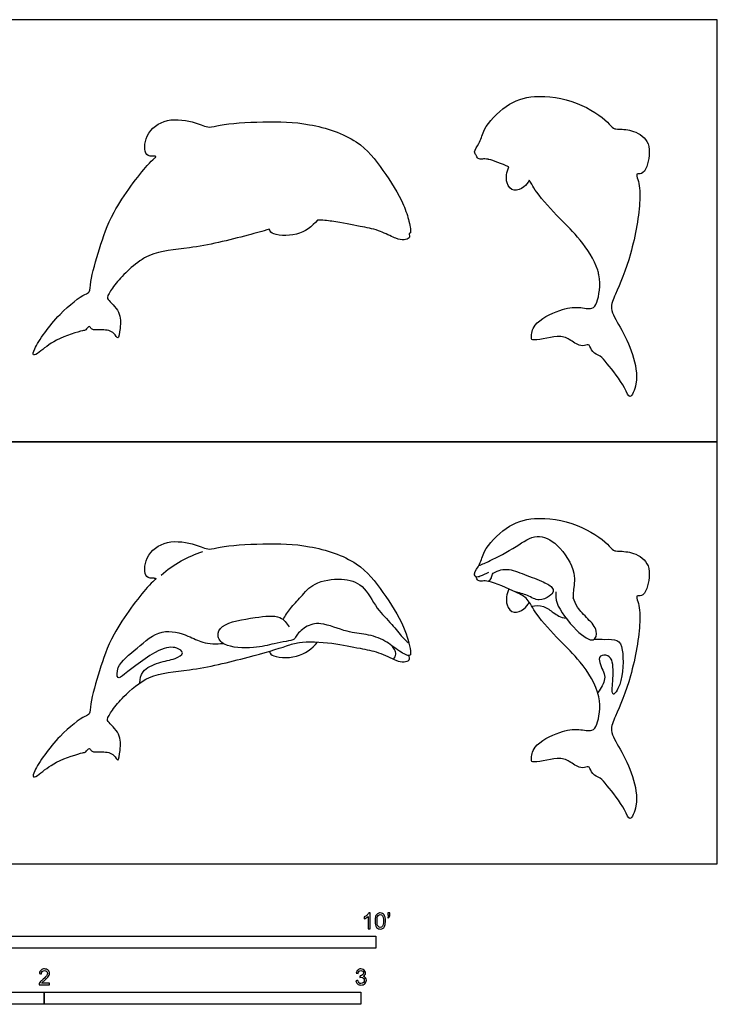
# Model space of a CAD drawing. Units: feet. Extents: x 0 to 13.5, y -2.2 to 8.7.
# Drawn here: x 6.3 to 13.5, y -1.5 to 8.7 of the extents above; entities that cross this region are included whole.
import ezdxf

# ---------------------------------------------------------------- set-up
doc = ezdxf.new("R2010")
doc.units = ezdxf.units.FT
doc.header["$MEASUREMENT"] = 0
for name, color, linetype, true_color in [('2D$AG-ANIMALS', 7, 'Continuous', 0x66ccff), ('2D$AG-DETAILS', 7, 'Continuous', 0x66ffff), ('2D$AG-OUTLINE', 7, 'Continuous', 0x8000ff), ('2D$N-SYMB', 7, 'Continuous', 0x800040), ('2D$X-VPRT', 6, 'Continuous', 0xff00ff)]:
    doc.layers.add(name, color=color, linetype=linetype, true_color=true_color)

msp = doc.modelspace()

# ---------------------------------------------------------------- linework, layer by layer
at = {"layer": '2D$AG-ANIMALS'}
for points, knots in [([(11.166, 3.016), (11.14, 2.998), (11.083, 2.978), (11.039, 2.959), (11.006, 3.008), (11.09, 3.106), (11.107, 3.246), (11.347, 3.502), (11.643, 3.602), (12.085, 3.54), (12.398, 3.327), (12.455, 3.237), (12.524, 3.236), (12.679, 3.228), (12.862, 3.102), (12.817, 2.852), (12.763, 2.765), (12.688, 2.78), (12.725, 2.698), (12.75, 2.483), (12.659, 1.944), (12.491, 1.541), (12.412, 1.378), (12.539, 1.179), (12.671, 0.91), (12.724, 0.624), (12.628, 0.415), (12.58, 0.581), (12.398, 0.805), (12.333, 0.889), (12.237, 0.917), (12.216, 1.006), (12.187, 1.002), (12.114, 0.98), (11.999, 1.068), (11.891, 1.109), (11.613, 1.03), (11.609, 1.091), (11.626, 1.235), (11.905, 1.373), (12.092, 1.402), (12.244, 1.362), (12.301, 1.449), (12.356, 1.749), (12.121, 2.1), (11.909, 2.305), (11.659, 2.569), (11.576, 2.748), (11.458, 2.811), (11.173, 2.934), (11.109, 2.926), (11.054, 2.925), (11.042, 2.955), (11.04, 2.968)], [0, 0, 0, 0, 0.262829, 0.435011, 0.599849, 0.886301, 1.20806, 1.69601, 2.171795, 2.741504, 3.260075, 3.514764, 3.721134, 4.054452, 4.433647, 4.84544, 5.104144, 5.288786, 5.490476, 5.884242, 6.525351, 7.093827, 7.430459, 7.822998, 8.298165, 8.769806, 9.096816, 9.375727, 9.847763, 10.127273, 10.383368, 10.618074, 10.740141, 10.962378, 11.273667, 11.581981, 12.012838, 12.167094, 12.470685, 12.935419, 13.319445, 13.630371, 13.872754, 14.327057, 14.872367, 15.349652, 15.860467, 16.225157, 16.54089, 17.010087, 17.229945, 17.411229, 17.581363, 17.581363, 17.581363, 17.581363]), ([(7.703, 2.956), (7.677, 2.955), (7.594, 2.948), (7.603, 3.196), (7.831, 3.366), (8.125, 3.312), (8.273, 3.242), (8.394, 3.29), (8.855, 3.319), (9.305, 3.308), (9.825, 3.142), (10.074, 2.816), (10.296, 2.475), (10.36, 2.222), (10.363, 2.135), (10.255, 2.188), (10.192, 2.238), (10.166, 2.257)], [0, 0, 0, 0, 0.250169, 0.635866, 1.09084, 1.566505, 1.910131, 2.211481, 2.801066, 3.417315, 4.052963, 4.615959, 5.187142, 5.634711, 5.829338, 6.127647, 6.328828, 6.328828, 6.328828, 6.328828]), ([(7.776, 2.988), (7.839, 3.044), (7.977, 3.142), (8.129, 3.207), (8.206, 3.231)], [0, 0, 0, 0, 0.4448059, 0.8828189, 0.8828189, 0.8828189, 0.8828189]), ([(7.703, 2.956), (7.709, 2.956), (7.73, 2.955), (7.696, 2.923), (7.615, 2.857), (7.247, 2.367), (7.146, 2.022), (7.038, 1.675), (7.043, 1.543), (6.971, 1.529), (6.707, 1.329), (6.464, 0.993), (6.44, 0.878), (6.53, 0.936), (6.672, 1.063), (6.96, 1.152), (6.992, 1.151), (7.035, 1.212), (7.05, 1.148), (7.168, 1.165), (7.29, 1.144), (7.333, 1.035), (7.352, 1.192), (7.365, 1.34), (7.225, 1.469), (7.211, 1.495), (7.275, 1.604), (7.389, 1.736), (7.653, 1.976), (8.079, 1.991), (8.658, 2.129), (9.073, 2.25), (9.203, 2.304), (9.553, 2.293), (9.831, 2.228), (10.023, 2.198), (10.202, 2.101), (10.285, 2.085), (10.356, 2.102), (10.348, 2.142), (10.343, 2.156)], [0, 0, 0, 0, 0.115927, 0.258354, 0.545112, 1.225818, 1.790605, 2.316502, 2.605977, 2.806539, 3.316044, 3.904721, 4.129575, 4.354428, 4.768534, 5.242435, 5.406048, 5.603267, 5.766088, 6.058708, 6.376492, 6.597966, 6.88097, 7.243009, 7.607948, 7.744332, 8.035382, 8.416509, 8.925356, 9.499969, 10.198425, 10.768014, 11.097327, 11.610818, 12.092896, 12.484563, 12.877267, 13.136164, 13.346848, 13.535703, 13.535703, 13.535703, 13.535703]), ([(11.378, 2.844), (11.353, 2.796), (11.336, 2.678), (11.426, 2.579), (11.54, 2.632), (11.575, 2.681), (11.588, 2.708)], [0, 0, 0, 0, 0.346354, 0.625063, 0.902583, 1.158884, 1.158884, 1.158884, 1.158884]), ([(11.863, 2.815), (11.863, 2.776), (11.855, 2.688), (12.056, 2.418), (12.262, 2.27), (12.305, 2.422), (12.196, 2.536), (12.083, 2.649), (12.056, 2.719), (12.045, 2.752)], [0, 0, 0, 0, 0.292957, 0.793643, 1.176679, 1.435546, 1.771792, 2.114719, 2.393056, 2.393056, 2.393056, 2.393056]), ([(9.155, 2.325), (9.14, 2.313), (9.06, 2.301), (8.939, 2.278), (8.737, 2.222), (8.425, 2.241), (8.347, 2.36), (8.4, 2.493), (8.75, 2.551), (9.01, 2.582), (9.077, 2.49), (9.101, 2.452)], [8.627058, 8.627058, 8.627058, 8.627058, 8.892068, 9.206976, 9.619712, 10.104837, 10.401842, 10.690125, 11.212971, 11.660394, 11.986875, 11.986875, 11.986875, 11.986875]), ([(8.895, 2.199), (8.903, 2.185), (8.913, 2.138), (9.205, 2.116), (9.337, 2.228), (9.395, 2.295)], [0, 0, 0, 0, 0.197577, 0.64164, 1.096136, 1.096136, 1.096136, 1.096136])]:
    msp.add_open_spline(points, degree=3, knots=knots, dxfattribs=at)
at = {"layer": '2D$AG-DETAILS'}
for points, knots in [([(11.065, 3.086), (11.105, 3.102), (11.187, 3.135), (11.456, 3.279), (11.664, 3.429), (11.899, 3.314), (12.083, 3.022), (12.042, 2.828), (12.045, 2.776), (12.045, 2.752)], [0, 0, 0, 0, 0.307222, 0.778411, 1.197374, 1.604418, 2.098675, 2.463659, 2.691636, 2.691636, 2.691636, 2.691636]), ([(11.163, 2.924), (11.176, 2.933), (11.204, 2.956), (11.194, 3.009), (11.347, 3.071), (11.513, 3.002), (11.711, 2.932), (11.826, 2.871), (11.846, 2.816), (11.797, 2.765), (11.688, 2.709), (11.571, 2.784), (11.483, 2.804), (11.439, 2.817)], [0, 0, 0, 0, 0.18727, 0.36054, 0.674373, 1.041298, 1.439203, 1.739434, 1.918408, 2.132536, 2.418494, 2.724029, 3.041726, 3.041726, 3.041726, 3.041726]), ([(9.038, 2.528), (9.061, 2.567), (9.112, 2.646), (9.226, 2.764), (9.357, 2.922), (9.646, 2.963), (9.879, 2.898), (10.002, 2.635), (10.164, 2.489), (10.27, 2.343), (10.319, 2.302), (10.343, 2.282)], [0, 0, 0, 0, 0.327721, 0.685071, 1.07926, 1.545403, 1.965914, 2.427797, 2.848325, 3.216995, 3.487182, 3.487182, 3.487182, 3.487182]), ([(11.614, 2.666), (11.653, 2.674), (11.738, 2.678), (11.837, 2.599), (11.891, 2.562), (11.945, 2.545), (11.971, 2.541)], [0, 0, 0, 0, 0.296194, 0.592608, 0.813417, 1.054541, 1.054541, 1.054541, 1.054541]), ([(10.18, 2.117), (10.194, 2.131), (10.217, 2.168), (10.192, 2.217), (10.177, 2.245), (10.166, 2.257), (10.143, 2.274), (10.068, 2.329), (9.896, 2.381), (9.702, 2.391), (9.434, 2.509), (9.273, 2.465), (9.167, 2.362), (9.165, 2.333), (9.155, 2.325)], [0, 0, 0, 0, 0.213526, 0.411597, 0.606504, 0.606504, 0.606504, 0.785148, 1.186288, 1.584605, 2.053511, 2.411687, 2.735649, 2.904734, 2.904734, 2.904734, 2.904734]), ([(7.556, 1.872), (7.557, 1.912), (7.569, 2.005), (7.753, 2.091), (7.91, 2.112), (8.026, 2.179), (7.926, 2.252), (7.738, 2.235), (7.413, 1.974), (7.317, 1.899), (7.31, 2.065), (7.536, 2.23), (7.764, 2.449), (8.06, 2.365), (8.199, 2.28), (8.348, 2.273), (8.418, 2.281)], [0, 0, 0, 0, 0.306251, 0.688497, 1.059904, 1.329898, 1.574745, 1.957383, 2.538988, 2.781582, 3.064021, 3.534232, 4.024165, 4.484784, 4.84704, 5.253692, 5.253692, 5.253692, 5.253692]), ([(12.261, 2.324), (12.299, 2.325), (12.369, 2.32), (12.512, 2.329), (12.57, 2.208), (12.56, 1.871), (12.438, 1.704), (12.456, 1.903), (12.465, 2.108), (12.39, 2.17), (12.279, 2.147), (12.365, 1.98), (12.379, 1.918), (12.336, 1.81), (12.298, 1.774)], [0, 0, 0, 0, 0.285679, 0.586595, 0.873149, 1.382965, 1.679313, 1.988764, 2.387405, 2.628697, 2.855079, 3.188376, 3.419113, 3.757104, 3.757104, 3.757104, 3.757104])]:
    msp.add_open_spline(points, degree=3, knots=knots, dxfattribs=at)
at = {"layer": '2D$AG-OUTLINE'}
for points, knots in [([(11.588, 7.077), (11.596, 7.064), (11.619, 7.027), (11.694, 6.9), (11.909, 6.674), (12.112, 6.478), (12.273, 6.242), (12.335, 6.003), (12.301, 5.818), (12.244, 5.731), (12.092, 5.771), (11.905, 5.742), (11.626, 5.604), (11.609, 5.46), (11.613, 5.399), (11.891, 5.478), (11.999, 5.437), (12.114, 5.349), (12.187, 5.371), (12.216, 5.375), (12.237, 5.286), (12.333, 5.258), (12.398, 5.174), (12.58, 4.95), (12.628, 4.784), (12.724, 4.993), (12.671, 5.279), (12.539, 5.548), (12.412, 5.747), (12.491, 5.91), (12.659, 6.313), (12.75, 6.852), (12.725, 7.067), (12.688, 7.149), (12.763, 7.134), (12.817, 7.221), (12.862, 7.471), (12.679, 7.597), (12.524, 7.605), (12.455, 7.606), (12.398, 7.696), (12.085, 7.909), (11.643, 7.971), (11.347, 7.871), (11.107, 7.614), (11.094, 7.506), (11.051, 7.429), (11.009, 7.373), (11.03, 7.341), (11.04, 7.337), (11.042, 7.324), (11.054, 7.294), (11.107, 7.295), (11.137, 7.298), (11.214, 7.281), (11.304, 7.246), (11.378, 7.213), (11.353, 7.165), (11.336, 7.047), (11.426, 6.948), (11.54, 7.001), (11.575, 7.05), (11.588, 7.077)], [-16.139105, -16.139105, -16.139105, -16.139105, -16.033668, -15.860467, -15.349652, -14.872367, -14.393821, -14.327057, -13.872754, -13.630371, -13.319445, -12.935419, -12.470685, -12.167094, -12.012838, -11.581981, -11.273667, -10.962378, -10.740141, -10.618074, -10.383368, -10.127273, -9.847763, -9.375727, -9.096816, -8.769806, -8.298165, -7.822998, -7.430459, -7.093827, -6.525351, -5.884242, -5.490476, -5.288786, -5.104144, -4.84544, -4.433647, -4.054452, -3.721134, -3.514764, -3.260075, -2.741504, -2.171795, -1.69601, -1.20806, -0.886301, -0.844765, -0.599849, -0.435011, -0.435011, -0.435011, -0.264878, -0.083593, 0.119764, 0.136265, 0.483, 0.483, 0.483, 0.829354, 1.108062, 1.385583, 1.641884, 1.641884, 1.641884, 1.641884]), ([(10.343, 6.525), (10.346, 6.525), (10.362, 6.528), (10.361, 6.565), (10.341, 6.666), (10.273, 6.879), (10.074, 7.185), (9.825, 7.51), (9.305, 7.677), (8.855, 7.688), (8.394, 7.659), (8.273, 7.611), (8.125, 7.681), (7.831, 7.734), (7.603, 7.565), (7.594, 7.317), (7.677, 7.324), (7.703, 7.325), (7.709, 7.325), (7.73, 7.324), (7.696, 7.292), (7.615, 7.226), (7.247, 6.736), (7.146, 6.391), (7.038, 6.044), (7.043, 5.912), (6.971, 5.898), (6.707, 5.698), (6.464, 5.362), (6.44, 5.247), (6.53, 5.305), (6.672, 5.432), (6.96, 5.521), (6.992, 5.52), (7.035, 5.58), (7.05, 5.517), (7.168, 5.534), (7.29, 5.513), (7.333, 5.404), (7.352, 5.561), (7.365, 5.709), (7.225, 5.838), (7.211, 5.864), (7.275, 5.973), (7.373, 6.086), (7.519, 6.223), (7.735, 6.348), (8.079, 6.36), (8.564, 6.475), (8.829, 6.549), (8.895, 6.568), (8.903, 6.554), (8.913, 6.507), (9.205, 6.485), (9.337, 6.597), (9.395, 6.664), (9.444, 6.662), (9.614, 6.647), (9.831, 6.596), (10.012, 6.568), (10.146, 6.5), (10.233, 6.464), (10.285, 6.454), (10.356, 6.471), (10.348, 6.511), (10.343, 6.525)], [-5.865649, -5.865649, -5.865649, -5.865649, -5.829338, -5.634711, -5.469599, -5.187142, -4.615959, -4.052963, -3.417315, -2.801066, -2.211481, -1.910131, -1.566505, -1.09084, -0.635866, -0.250169, 0, 0, 0, 0.115927, 0.258354, 0.545112, 1.225818, 1.790605, 2.316502, 2.605977, 2.806539, 3.316044, 3.904721, 4.129575, 4.354428, 4.768534, 5.242435, 5.406048, 5.603267, 5.766088, 6.058708, 6.376492, 6.597966, 6.88097, 7.243009, 7.607948, 7.744332, 8.035382, 8.416509, 8.758345, 8.925356, 9.499969, 10.198425, 10.471212, 10.471212, 10.471212, 10.668789, 11.112852, 11.567348, 11.567348, 11.567348, 11.777862, 12.25994, 12.651606, 12.976355, 13.044311, 13.303208, 13.513892, 13.702747, 13.702747, 13.702747, 13.702747])]:
    msp.add_open_spline(points, degree=3, knots=knots, dxfattribs=at)
at = {"layer": '2D$N-SYMB'}
for points in [[(5, -0.875), (5, -0.75), (10, -0.75), (10, -0.875)], [(3.281, -1.455), (3.281, -1.33), (6.562, -1.33), (6.562, -1.455)], [(6.562, -1.455), (6.562, -1.33), (9.843, -1.33), (9.843, -1.455)]]:
    msp.add_lwpolyline(points, close=True, dxfattribs=at)
for points, knots in [([(9.94, -0.674), (9.933, -0.674), (9.927, -0.674), (9.92, -0.674), (9.92, -0.631), (9.92, -0.588), (9.92, -0.545), (9.915, -0.55), (9.908, -0.555), (9.9, -0.559), (9.892, -0.564), (9.885, -0.568), (9.879, -0.57), (9.879, -0.563), (9.879, -0.557), (9.879, -0.55), (9.89, -0.545), (9.9, -0.538), (9.909, -0.531), (9.917, -0.524), (9.923, -0.517), (9.927, -0.509), (9.931, -0.509), (9.935, -0.509), (9.94, -0.509), (9.94, -0.564), (9.94, -0.619), (9.94, -0.674)], [0, 0, 0, 0, 1, 1, 1, 2, 2, 2, 3, 3, 3, 4, 4, 4, 5, 5, 5, 6, 6, 6, 7, 7, 7, 8, 8, 8, 9, 9, 9, 9]), ([(9.991, -0.593), (9.991, -0.574), (9.993, -0.558), (9.997, -0.546), (10.002, -0.534), (10.008, -0.526), (10.016, -0.519), (10.023, -0.513), (10.034, -0.509), (10.045, -0.509), (10.054, -0.509), (10.061, -0.511), (10.068, -0.515), (10.075, -0.518), (10.08, -0.524), (10.085, -0.529), (10.089, -0.536), (10.093, -0.544), (10.095, -0.554), (10.098, -0.564), (10.099, -0.577), (10.099, -0.593), (10.099, -0.612), (10.097, -0.628), (10.093, -0.64), (10.089, -0.652), (10.083, -0.661), (10.075, -0.668), (10.067, -0.674), (10.057, -0.676), (10.045, -0.676), (10.03, -0.676), (10.017, -0.672), (10.008, -0.66), (9.997, -0.646), (9.991, -0.624), (9.991, -0.593)], [0, 0, 0, 0, 1, 1, 1, 2, 2, 2, 3, 3, 3, 4, 4, 4, 5, 5, 5, 6, 6, 6, 7, 7, 7, 8, 8, 8, 9, 9, 9, 10, 10, 10, 11, 11, 11, 12, 12, 12, 12]), ([(10.124, -0.531), (10.124, -0.524), (10.124, -0.516), (10.124, -0.508), (10.131, -0.508), (10.138, -0.508), (10.145, -0.508), (10.145, -0.514), (10.145, -0.52), (10.145, -0.527), (10.145, -0.536), (10.144, -0.544), (10.141, -0.548), (10.138, -0.554), (10.133, -0.559), (10.126, -0.562), (10.125, -0.559), (10.123, -0.557), (10.122, -0.554), (10.126, -0.552), (10.128, -0.55), (10.13, -0.546), (10.132, -0.542), (10.134, -0.537), (10.134, -0.531), (10.131, -0.531), (10.127, -0.531), (10.124, -0.531)], [0, 0, 0, 0, 1, 1, 1, 2, 2, 2, 3, 3, 3, 4, 4, 4, 5, 5, 5, 6, 6, 6, 7, 7, 7, 8, 8, 8, 9, 9, 9, 9]), ([(10.012, -0.593), (10.012, -0.62), (10.016, -0.638), (10.022, -0.647), (10.028, -0.656), (10.036, -0.661), (10.045, -0.661), (10.054, -0.661), (10.062, -0.656), (10.068, -0.647), (10.075, -0.638), (10.078, -0.62), (10.078, -0.593), (10.078, -0.566), (10.075, -0.548), (10.068, -0.539), (10.062, -0.53), (10.054, -0.526), (10.044, -0.526), (10.036, -0.526), (10.029, -0.529), (10.023, -0.537), (10.016, -0.547), (10.012, -0.566), (10.012, -0.593)], [0, 0, 0, 0, 1, 1, 1, 2, 2, 2, 3, 3, 3, 4, 4, 4, 5, 5, 5, 6, 6, 6, 7, 7, 7, 8, 8, 8, 8]), ([(6.619, -1.235), (6.619, -1.242), (6.619, -1.248), (6.619, -1.254), (6.583, -1.254), (6.547, -1.254), (6.511, -1.254), (6.51, -1.25), (6.511, -1.245), (6.513, -1.24), (6.516, -1.233), (6.52, -1.226), (6.526, -1.219), (6.533, -1.212), (6.541, -1.204), (6.553, -1.194), (6.571, -1.179), (6.582, -1.167), (6.589, -1.159), (6.595, -1.15), (6.598, -1.143), (6.598, -1.135), (6.598, -1.127), (6.595, -1.12), (6.59, -1.115), (6.584, -1.109), (6.577, -1.106), (6.568, -1.106), (6.558, -1.106), (6.55, -1.109), (6.544, -1.115), (6.538, -1.121), (6.535, -1.129), (6.535, -1.14), (6.528, -1.139), (6.521, -1.138), (6.514, -1.138), (6.516, -1.122), (6.521, -1.11), (6.531, -1.102), (6.54, -1.094), (6.553, -1.089), (6.568, -1.089), (6.583, -1.089), (6.596, -1.094), (6.605, -1.103), (6.615, -1.112), (6.619, -1.123), (6.619, -1.136), (6.619, -1.142), (6.618, -1.148), (6.615, -1.154), (6.612, -1.161), (6.608, -1.167), (6.602, -1.175), (6.595, -1.182), (6.585, -1.191), (6.571, -1.204), (6.559, -1.214), (6.551, -1.221), (6.548, -1.225), (6.544, -1.228), (6.541, -1.231), (6.539, -1.235), (6.566, -1.235), (6.592, -1.235), (6.619, -1.235)], [0, 0, 0, 0, 1, 1, 1, 2, 2, 2, 3, 3, 3, 4, 4, 4, 5, 5, 5, 6, 6, 6, 7, 7, 7, 8, 8, 8, 9, 9, 9, 10, 10, 10, 11, 11, 11, 12, 12, 12, 13, 13, 13, 14, 14, 14, 15, 15, 15, 16, 16, 16, 17, 17, 17, 18, 18, 18, 19, 19, 19, 20, 20, 20, 21, 21, 21, 22, 22, 22, 22]), ([(9.793, -1.212), (9.8, -1.211), (9.807, -1.21), (9.814, -1.209), (9.816, -1.22), (9.82, -1.229), (9.826, -1.233), (9.831, -1.238), (9.838, -1.241), (9.845, -1.241), (9.855, -1.241), (9.863, -1.237), (9.87, -1.231), (9.876, -1.225), (9.88, -1.217), (9.88, -1.207), (9.88, -1.197), (9.876, -1.19), (9.87, -1.184), (9.864, -1.178), (9.856, -1.174), (9.847, -1.174), (9.844, -1.174), (9.839, -1.175), (9.834, -1.177), (9.834, -1.171), (9.835, -1.165), (9.836, -1.159), (9.837, -1.159), (9.838, -1.159), (9.839, -1.159), (9.847, -1.159), (9.855, -1.157), (9.862, -1.152), (9.869, -1.148), (9.872, -1.142), (9.872, -1.132), (9.872, -1.125), (9.869, -1.119), (9.864, -1.114), (9.859, -1.109), (9.853, -1.106), (9.845, -1.106), (9.838, -1.106), (9.831, -1.109), (9.826, -1.114), (9.821, -1.119), (9.817, -1.126), (9.816, -1.136), (9.809, -1.135), (9.802, -1.134), (9.795, -1.133), (9.798, -1.119), (9.803, -1.108), (9.812, -1.101), (9.821, -1.093), (9.832, -1.089), (9.844, -1.089), (9.853, -1.089), (9.862, -1.091), (9.869, -1.095), (9.877, -1.099), (9.883, -1.105), (9.887, -1.111), (9.891, -1.118), (9.893, -1.125), (9.893, -1.133), (9.893, -1.14), (9.891, -1.146), (9.887, -1.151), (9.883, -1.157), (9.878, -1.162), (9.87, -1.165), (9.88, -1.168), (9.888, -1.172), (9.893, -1.18), (9.898, -1.187), (9.901, -1.196), (9.901, -1.206), (9.901, -1.221), (9.896, -1.232), (9.885, -1.242), (9.875, -1.252), (9.861, -1.256), (9.845, -1.256), (9.832, -1.256), (9.819, -1.253), (9.81, -1.244), (9.8, -1.236), (9.795, -1.225), (9.793, -1.212)], [0, 0, 0, 0, 1, 1, 1, 2, 2, 2, 3, 3, 3, 4, 4, 4, 5, 5, 5, 6, 6, 6, 7, 7, 7, 8, 8, 8, 9, 9, 9, 10, 10, 10, 11, 11, 11, 12, 12, 12, 13, 13, 13, 14, 14, 14, 15, 15, 15, 16, 16, 16, 17, 17, 17, 18, 18, 18, 19, 19, 19, 20, 20, 20, 21, 21, 21, 22, 22, 22, 23, 23, 23, 24, 24, 24, 25, 25, 25, 26, 26, 26, 27, 27, 27, 28, 28, 28, 29, 29, 29, 30, 30, 30, 30])]:
    msp.add_open_spline(points, degree=3, knots=knots, dxfattribs=at)
at = {"layer": '2D$X-VPRT'}
for points in [[(0, 8.738), (0, 4.369), (13.537, 4.369), (13.537, 8.738)], [(0, 4.369), (0, 0), (13.537, 0), (13.537, 4.369)]]:
    msp.add_lwpolyline(points, close=True, dxfattribs=at)

doc.saveas('drawing.dxf')
